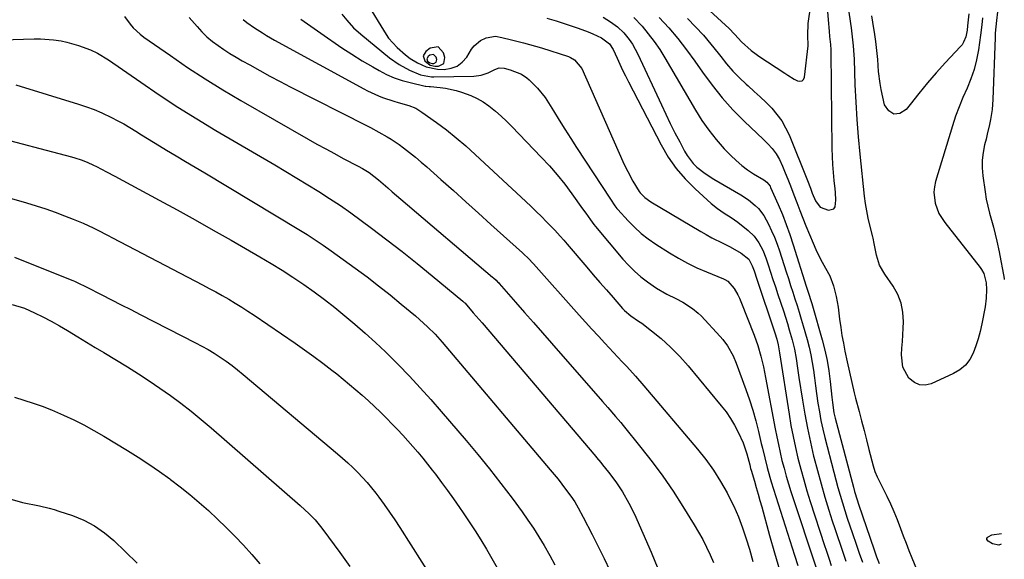
# Model space of a CAD drawing. Units: inches. Extents: x 1921077 to 1926449, y 405963 to 411338.
# Drawn here: x 1926021 to 1926399, y 406803 to 407011 of the extents above; entities that cross this region are included whole.
import ezdxf

# ---------------------------------------------------------------- set-up
doc = ezdxf.new("R2010")
doc.units = ezdxf.units.IN
doc.header["$MEASUREMENT"] = 0
for name, color, linetype in [('1', 7, 'Continuous'), ('7', 7, 'Continuous'), ('8', 7, 'Continuous')]:
    doc.layers.add(name, color=color, linetype=linetype)

msp = doc.modelspace()

# ---------------------------------------------------------------- linework, layer by layer
at = {"layer": '1', "color": 18}
for points in [[(1926273.75, 407025.2, 1682), (1926291.94, 407008.41, 1682), (1926293.15, 407007.25, 1682), (1926295.48, 407004.84, 1682), (1926297.98, 407002, 1682), (1926301.69, 406998.73, 1682), (1926303.7, 406997.27, 1682), (1926304.73, 406996.57, 1682), (1926314.71, 406989.97, 1682), (1926315.9, 406989.21, 1682), (1926318.31, 406987.74, 1682), (1926319.53, 406987.04, 1682), (1926320.5, 406986.88, 1682), (1926321.3, 406987.02, 1682), (1926321.88, 406987.6, 1682), (1926322.3, 406988.48, 1682), (1926323.61, 407000.49, 1682), (1926323.48, 407004.65, 1682), (1926323.7, 407009.02, 1682), (1926326.7, 407030.34, 1682)], [(1926277.27, 407011.03, 1684), (1926280.38, 407007.84, 1684), (1926283.4, 407004.56, 1684), (1926286.27, 407001.16, 1684), (1926289.04, 406997.67, 1684), (1926290.05, 406996.34, 1684), (1926292.32, 406993.52, 1684), (1926294.7, 406990.81, 1684), (1926297.24, 406988.24, 1684), (1926299.88, 406985.78, 1684), (1926300.65, 406985.1, 1684), (1926302.96, 406983.02, 1684), (1926305.24, 406980.9, 1684), (1926307.47, 406978.73, 1684), (1926309.66, 406976.52, 1684), (1926311.67, 406974.18, 1684), (1926313.48, 406971.71, 1684), (1926315, 406969.05, 1684), (1926316.32, 406966.27, 1684), (1926323.41, 406948.78, 1684), (1926324.51, 406945.85, 1684), (1926325.19, 406943.88, 1684), (1926326.43, 406941.03, 1684), (1926328.31, 406938.58, 1684), (1926331.49, 406937.43, 1684), (1926333.46, 406937.95, 1684), (1926334.01, 406938.74, 1684), (1926334.3, 406941.24, 1684), (1926334.14, 406944.12, 1684), (1926334.01, 406945.56, 1684), (1926333.66, 406948.8, 1684), (1926333.37, 406951.85, 1684), (1926333.14, 406954.91, 1684), (1926333, 406957.98, 1684), (1926332.92, 406961.05, 1684), (1926332.48, 406997.91, 1684), (1926332.45, 406998.94, 1684), (1926332.33, 407000.98, 1684), (1926332.03, 407004.05, 1684), (1926331.84, 407006.09, 1684), (1926331.44, 407010.46, 1684), (1926331.24, 407013.66, 1684)], [(1926183.71, 406993.7, 1692), (1926184.14, 406995.97, 1692), (1926183.62, 406997.86, 1692), (1926181.52, 407000.1, 1692), (1926178.49, 406999.62, 1692), (1926176.81, 406998.36, 1692), (1926175.82, 406996.6, 1692), (1926176.44, 406994.68, 1692), (1926178.42, 406993.04, 1692), (1926180.24, 406992.65, 1692), (1926181.64, 406992.66, 1692), (1926183.71, 406993.7, 1692)], [(1926180.76, 406994.21, 1690), (1926180.96, 406995.24, 1690), (1926180.72, 406996.11, 1690), (1926179.77, 406997.13, 1690), (1926178.38, 406996.91, 1690), (1926177.62, 406996.34, 1690), (1926177.16, 406995.54, 1690), (1926177.44, 406994.66, 1690), (1926178.35, 406993.91, 1690), (1926179.18, 406993.73, 1690), (1926179.82, 406993.74, 1690), (1926180.76, 406994.21, 1690)]]:
    msp.add_polyline3d(points, dxfattribs=at)
at = {"layer": '7', "color": 18}
for points in [[(1926390.59, 407011.26, 1686), (1926390.31, 407008.53, 1686), (1926389.86, 407004.64, 1686), (1926389.07, 406998.93, 1686), (1926388.37, 406995.16, 1686), (1926387.44, 406991.45, 1686), (1926386.18, 406987.84, 1686), (1926384.68, 406984.25, 1686), (1926383.09, 406980.71, 1686), (1926381.61, 406977.12, 1686), (1926380.29, 406973.48, 1686), (1926379.08, 406969.79, 1686), (1926372.57, 406948.36, 1686), (1926372.12, 406946.3, 1686), (1926371.91, 406944.25, 1686), (1926372.38, 406940.11, 1686), (1926373.84, 406936.17, 1686), (1926376.09, 406932.61, 1686), (1926389.71, 406915.42, 1686), (1926390.25, 406914.66, 1686), (1926391.12, 406913.04, 1686), (1926392.02, 406909.45, 1686), (1926392.14, 406906.99, 1686), (1926392.07, 406903.61, 1686), (1926391.62, 406900.25, 1686), (1926390.38, 406893.73, 1686), (1926389.74, 406890.87, 1686), (1926389, 406888.04, 1686), (1926388.08, 406885.26, 1686), (1926387.06, 406882.52, 1686), (1926385.69, 406880.04, 1686), (1926384.02, 406877.86, 1686), (1926381.9, 406876.11, 1686), (1926379.48, 406874.65, 1686), (1926370.94, 406870.78, 1686), (1926368.62, 406870.26, 1686), (1926366.43, 406870.32, 1686), (1926364.44, 406871.21, 1686), (1926362.38, 406872.9, 1686), (1926360.05, 406877.11, 1686), (1926359.49, 406881.88, 1686), (1926359.68, 406884.43, 1686), (1926359.85, 406886.97, 1686), (1926360, 406889.52, 1686), (1926360.14, 406892.06, 1686), (1926360.26, 406894.52, 1686), (1926360.06, 406898.18, 1686), (1926359.41, 406901.71, 1686), (1926358.07, 406905.04, 1686), (1926356.27, 406908.24, 1686), (1926353.04, 406912.81, 1686), (1926351.08, 406916.31, 1686), (1926349.86, 406920.13, 1686), (1926348.96, 406924.62, 1686), (1926348.58, 406926.6, 1686), (1926348.46, 406927.1, 1686), (1926347.33, 406931.62, 1686), (1926346.7, 406934.39, 1686), (1926346.15, 406937.16, 1686), (1926345.71, 406939.96, 1686), (1926345.35, 406942.77, 1686), (1926343.63, 406958.92, 1686), (1926343, 406965.55, 1686), (1926342.46, 406972.18, 1686), (1926342.05, 406978.82, 1686), (1926341.74, 406985.47, 1686), (1926341.39, 406995.33, 1686), (1926341.31, 406997.05, 1686), (1926341.05, 407000.49, 1686), (1926340.69, 407003.92, 1686), (1926340.25, 407007.35, 1686), (1926340.01, 407009.06, 1686), (1926338.35, 407020.54, 1686)], [(1926153.94, 407017.07, 1694), (1926161.59, 407004.78, 1694), (1926162.5, 407003.45, 1694), (1926165.72, 406999.83, 1694), (1926169.03, 406996.98, 1694), (1926170.79, 406995.66, 1694), (1926173.62, 406993.94, 1694), (1926176.87, 406992.37, 1694), (1926181.29, 406991.51, 1694), (1926183.86, 406991.47, 1694), (1926186.46, 406991.86, 1694), (1926188.8, 406992.7, 1694), (1926190.77, 406994.22, 1694), (1926192.49, 406996.2, 1694), (1926194.32, 406999.17, 1694), (1926195.3, 407000.47, 1694), (1926197.73, 407002.52, 1694), (1926199.92, 407003.59, 1694), (1926203.51, 407004.15, 1694), (1926205.97, 407003.7, 1694), (1926209.66, 407002.82, 1694), (1926214.24, 407001.69, 1694), (1926216.58, 407001.06, 1694), (1926221.21, 406999.67, 1694), (1926231.53, 406996.36, 1694), (1926232.36, 406996.04, 1694), (1926233.92, 406995.18, 1694), (1926236.75, 406991.83, 1694), (1926252.52, 406956.06, 1694), (1926253.4, 406954.14, 1694), (1926254.33, 406952.24, 1694), (1926256.36, 406948.53, 1694), (1926258.69, 406944.59, 1694), (1926259.13, 406944.06, 1694), (1926260.95, 406942.29, 1694), (1926263.26, 406940.59, 1694), (1926282.45, 406929.19, 1694), (1926284.52, 406928, 1694), (1926286.62, 406926.84, 1694), (1926290.89, 406924.69, 1694), (1926293.75, 406923.31, 1694), (1926297.93, 406920.89, 1694), (1926300.9, 406918.62, 1694), (1926302.2, 406916.09, 1694), (1926302.89, 406914.06, 1694), (1926303.94, 406910.93, 1694), (1926310.61, 406891.07, 1694), (1926310.87, 406890.27, 1694), (1926311.59, 406887.87, 1694), (1926312.13, 406885.65, 1694), (1926312.64, 406882.59, 1694), (1926316.32, 406859.04, 1694), (1926317.05, 406854.79, 1694), (1926317.84, 406850.56, 1694), (1926318.75, 406846.34, 1694), (1926319.72, 406842.15, 1694), (1926320.8, 406837.97, 1694), (1926321.94, 406833.82, 1694), (1926323.16, 406829.69, 1694), (1926324.45, 406825.57, 1694), (1926329.92, 406808.7, 1694), (1926330.5, 406806.92, 1694), (1926331.69, 406803.36, 1694), (1926332.49, 406801.03, 1694)], [(1926396.34, 407013.53, 1684), (1926395.95, 407010.27, 1684), (1926395.53, 407005.35, 1684), (1926395.45, 407003.71, 1684), (1926394.56, 406979.9, 1684), (1926394.45, 406977.97, 1684), (1926394.27, 406976.04, 1684), (1926393.69, 406972.23, 1684), (1926393.3, 406970.33, 1684), (1926392.45, 406966.55, 1684), (1926391.99, 406964.67, 1684), (1926391.44, 406962.54, 1684), (1926390.86, 406959.59, 1684), (1926390.52, 406956.62, 1684), (1926390.53, 406953.63, 1684), (1926390.76, 406950.64, 1684), (1926391.63, 406944.39, 1684), (1926392.08, 406941.65, 1684), (1926392.61, 406938.93, 1684), (1926393.28, 406936.24, 1684), (1926394.03, 406933.57, 1684), (1926394.8, 406930.9, 1684), (1926395.51, 406928.21, 1684), (1926396.13, 406925.51, 1684), (1926396.96, 406921.42, 1684), (1926397.6, 406918.01, 1684), (1926398.25, 406914.6, 1684), (1926398.9, 406911.19, 1684), (1926398.99, 406910.72, 1684)], [(1926061.04, 407011.76, 1704), (1926063.16, 407008.8, 1704), (1926064.38, 407007.44, 1704), (1926067.05, 407004.98, 1704), (1926068.5, 407003.87, 1704), (1926078.66, 406996.73, 1704), (1926085.29, 406992.21, 1704), (1926092.01, 406987.8, 1704), (1926098.85, 406983.59, 1704), (1926105.76, 406979.49, 1704), (1926131.61, 406964.67, 1704), (1926134.95, 406962.78, 1704), (1926138.31, 406960.92, 1704), (1926141.69, 406959.1, 1704), (1926145.08, 406957.3, 1704), (1926150.82, 406954.32, 1704), (1926152.42, 406953.46, 1704), (1926154.99, 406951.85, 1704), (1926158.6, 406949.02, 1704), (1926162.18, 406945.95, 1704), (1926163.86, 406944.5, 1704), (1926167.24, 406941.63, 1704), (1926202.42, 406911.74, 1704), (1926202.76, 406911.44, 1704), (1926203.74, 406910.53, 1704), (1926204.37, 406909.9, 1704), (1926204.67, 406909.57, 1704), (1926204.97, 406909.24, 1704), (1926211.26, 406902.07, 1704), (1926214.71, 406898.14, 1704), (1926218.15, 406894.22, 1704), (1926221.58, 406890.29, 1704), (1926225.02, 406886.36, 1704), (1926244.64, 406863.89, 1704), (1926246.65, 406861.61, 1704), (1926249.67, 406858.21, 1704), (1926251.64, 406855.9, 1704), (1926252.6, 406854.72, 1704), (1926259.43, 406846.28, 1704), (1926263.7, 406840.8, 1704), (1926267.82, 406835.22, 1704), (1926271.74, 406829.49, 1704), (1926275.51, 406823.67, 1704), (1926279.91, 406816.59, 1704), (1926281.57, 406813.79, 1704), (1926283.16, 406810.94, 1704), (1926284.62, 406808.04, 1704), (1926286.01, 406805.09, 1704), (1926287.25, 406802.08, 1704)], [(1926085.93, 407011.36, 1702), (1926088.9, 407007.87, 1702), (1926090.75, 407005.86, 1702), (1926092.7, 407003.96, 1702), (1926094.79, 407002.22, 1702), (1926096.97, 407000.59, 1702), (1926099.25, 406999.06, 1702), (1926101.55, 406997.58, 1702), (1926103.89, 406996.16, 1702), (1926106.26, 406994.79, 1702), (1926109.17, 406993.14, 1702), (1926113.03, 406991, 1702), (1926116.91, 406988.89, 1702), (1926120.81, 406986.84, 1702), (1926124.73, 406984.81, 1702), (1926153.95, 406969.94, 1702), (1926155.56, 406969.1, 1702), (1926158.77, 406967.38, 1702), (1926161.93, 406965.57, 1702), (1926163.48, 406964.61, 1702), (1926166.48, 406962.55, 1702), (1926168.22, 406961.28, 1702), (1926170.54, 406959.53, 1702), (1926172.82, 406957.74, 1702), (1926175.04, 406955.88, 1702), (1926177.23, 406953.98, 1702), (1926182.54, 406949.23, 1702), (1926187.36, 406944.92, 1702), (1926192.17, 406940.6, 1702), (1926196.97, 406936.28, 1702), (1926201.77, 406931.95, 1702), (1926213.89, 406921.02, 1702), (1926216.57, 406918.44, 1702), (1926217.59, 406917.36, 1702), (1926218.09, 406916.81, 1702), (1926235.68, 406897.15, 1702), (1926238.13, 406894.43, 1702), (1926240.59, 406891.71, 1702), (1926243.06, 406889.01, 1702), (1926245.55, 406886.33, 1702), (1926248.84, 406882.78, 1702), (1926252.23, 406879.15, 1702), (1926253.93, 406877.33, 1702), (1926257.29, 406873.67, 1702), (1926260.56, 406869.92, 1702), (1926281.19, 406845.68, 1702), (1926284.35, 406841.69, 1702), (1926287.33, 406837.58, 1702), (1926290.02, 406833.28, 1702), (1926292.52, 406828.84, 1702), (1926293.08, 406827.78, 1702), (1926295.04, 406823.73, 1702), (1926296.86, 406819.63, 1702), (1926298.44, 406815.42, 1702), (1926299.87, 406811.16, 1702), (1926301.06, 406807.25, 1702), (1926302.42, 406802.52, 1702)], [(1926128.74, 407010.75, 1698), (1926132.58, 407008.01, 1698), (1926136.43, 407005.3, 1698), (1926140.29, 407002.61, 1698), (1926140.64, 407002.37, 1698), (1926144.5, 406999.77, 1698), (1926148.4, 406997.23, 1698), (1926152.36, 406994.79, 1698), (1926156.37, 406992.42, 1698), (1926158.85, 406990.99, 1698), (1926161.69, 406989.52, 1698), (1926164.61, 406988.22, 1698), (1926167.63, 406987.2, 1698), (1926170.72, 406986.36, 1698), (1926176.51, 406985.07, 1698), (1926176.76, 406985.02, 1698), (1926178.04, 406984.89, 1698), (1926178.55, 406984.84, 1698), (1926182.26, 406984.49, 1698), (1926184.36, 406984.22, 1698), (1926188.49, 406983.35, 1698), (1926190.52, 406982.76, 1698), (1926194.08, 406981.45, 1698), (1926196.48, 406980.32, 1698), (1926198.76, 406978.96, 1698), (1926200.95, 406977.44, 1698), (1926203.51, 406975.38, 1698), (1926205.7, 406973.5, 1698), (1926207.8, 406971.53, 1698), (1926209.85, 406969.5, 1698), (1926221.15, 406957.79, 1698), (1926224.27, 406954.42, 1698), (1926227.28, 406950.96, 1698), (1926230.13, 406947.38, 1698), (1926232.89, 406943.71, 1698), (1926237.01, 406937.97, 1698), (1926238.23, 406936.24, 1698), (1926240.03, 406933.63, 1698), (1926241.29, 406931.95, 1698), (1926241.96, 406931.13, 1698), (1926252.42, 406918.64, 1698), (1926254.59, 406916.24, 1698), (1926256.88, 406913.96, 1698), (1926259.33, 406911.85, 1698), (1926261.89, 406909.87, 1698), (1926265.35, 406907.48, 1698), (1926269.3, 406905.17, 1698), (1926272.82, 406903.44, 1698), (1926275.45, 406902.09, 1698), (1926279.18, 406899.71, 1698), (1926281.44, 406897.83, 1698), (1926282.49, 406896.79, 1698), (1926289.87, 406888.91, 1698), (1926290.86, 406887.78, 1698), (1926292.65, 406885.36, 1698), (1926294.85, 406881.41, 1698), (1926296.02, 406878.63, 1698), (1926299.73, 406868.61, 1698), (1926301.12, 406864.61, 1698), (1926302.41, 406860.59, 1698), (1926303.54, 406856.51, 1698), (1926304.58, 406852.41, 1698), (1926305.62, 406847.87, 1698), (1926306.06, 406846.01, 1698), (1926306.95, 406842.31, 1698), (1926307.88, 406838.61, 1698), (1926308.92, 406834.94, 1698), (1926309.48, 406833.12, 1698), (1926315.75, 406813.34, 1698), (1926316.64, 406810.53, 1698), (1926317.54, 406807.71, 1698), (1926318.43, 406804.9, 1698), (1926319.69, 406800.93, 1698)], [(1926144.58, 407012.63, 1696), (1926146.43, 407010.31, 1696), (1926148.96, 407007.46, 1696), (1926151.78, 407004.91, 1696), (1926162.87, 406995.91, 1696), (1926166.56, 406993.28, 1696), (1926170.56, 406991.15, 1696), (1926174.74, 406989.35, 1696), (1926179.01, 406988.59, 1696), (1926179.88, 406988.58, 1696), (1926195.27, 406988.84, 1696), (1926198.07, 406989.2, 1696), (1926200.73, 406990.17, 1696), (1926203.31, 406991.44, 1696), (1926204.93, 406992.09, 1696), (1926206.91, 406991.91, 1696), (1926209.19, 406991.34, 1696), (1926213.47, 406989.64, 1696), (1926215.57, 406988.25, 1696), (1926216.53, 406987.42, 1696), (1926219.66, 406984.24, 1696), (1926222.57, 406980.6, 1696), (1926223.87, 406978.66, 1696), (1926225.79, 406975.55, 1696), (1926227.99, 406972.01, 1696), (1926230.21, 406968.47, 1696), (1926232.46, 406964.96, 1696), (1926234.72, 406961.45, 1696), (1926247.66, 406941.59, 1696), (1926249.4, 406939.04, 1696), (1926250.17, 406938.08, 1696), (1926250.58, 406937.61, 1696), (1926254.47, 406933.33, 1696), (1926256.92, 406930.84, 1696), (1926259.49, 406928.49, 1696), (1926262.24, 406926.35, 1696), (1926265.11, 406924.36, 1696), (1926270.36, 406921.01, 1696), (1926273.8, 406918.95, 1696), (1926277.3, 406917.02, 1696), (1926280.91, 406915.28, 1696), (1926284.58, 406913.67, 1696), (1926291.17, 406910.99, 1696), (1926291.59, 406910.81, 1696), (1926292.82, 406910.2, 1696), (1926295.19, 406907.37, 1696), (1926296.62, 406904.92, 1696), (1926297.24, 406903.64, 1696), (1926297.8, 406902.33, 1696), (1926302.88, 406889.37, 1696), (1926304.3, 406885.4, 1696), (1926305.48, 406881.35, 1696), (1926306.47, 406877.25, 1696), (1926306.91, 406875.18, 1696), (1926307.31, 406873.11, 1696), (1926310.96, 406853.48, 1696), (1926311.56, 406850.42, 1696), (1926312.19, 406847.37, 1696), (1926312.87, 406844.34, 1696), (1926313.59, 406841.31, 1696), (1926314.38, 406838.29, 1696), (1926315.2, 406835.29, 1696), (1926316.1, 406832.31, 1696), (1926317.04, 406829.34, 1696), (1926326.94, 406799.27, 1696)], [(1926223.27, 407011.06, 1692), (1926226.79, 407010.04, 1692), (1926230.29, 407008.96, 1692), (1926233.42, 407007.95, 1692), (1926235.34, 407007.3, 1692), (1926239.12, 407005.84, 1692), (1926240.98, 407005.04, 1692), (1926244.21, 407003.58, 1692), (1926247.29, 407001.3, 1692), (1926248.73, 406999.08, 1692), (1926250.25, 406995.73, 1692), (1926251.3, 406993.45, 1692), (1926252.38, 406991.19, 1692), (1926253.49, 406988.94, 1692), (1926254.62, 406986.7, 1692), (1926267.18, 406962.42, 1692), (1926269.9, 406957.79, 1692), (1926272.92, 406953.4, 1692), (1926276.4, 406949.37, 1692), (1926280.18, 406945.56, 1692), (1926286.33, 406940.01, 1692), (1926288.77, 406938.03, 1692), (1926291.4, 406936.3, 1692), (1926294.07, 406934.61, 1692), (1926296.62, 406932.75, 1692), (1926300.61, 406929.65, 1692), (1926302.91, 406927.47, 1692), (1926304.76, 406924.89, 1692), (1926306.22, 406922.05, 1692), (1926307.38, 406919.06, 1692), (1926308.25, 406916.43, 1692), (1926309.19, 406913.59, 1692), (1926310.13, 406910.75, 1692), (1926311.07, 406907.91, 1692), (1926312.01, 406905.07, 1692), (1926314.12, 406898.69, 1692), (1926314.9, 406896.27, 1692), (1926315.66, 406893.85, 1692), (1926316.39, 406891.42, 1692), (1926317.46, 406887.66, 1692), (1926318.35, 406884.08, 1692), (1926319.02, 406880.44, 1692), (1926319.57, 406876.78, 1692), (1926320.12, 406873.12, 1692), (1926321.44, 406864.46, 1692), (1926322.33, 406859.05, 1692), (1926323.34, 406853.66, 1692), (1926324.49, 406848.3, 1692), (1926325.76, 406842.96, 1692), (1926325.85, 406842.58, 1692), (1926327.19, 406837.46, 1692), (1926328.59, 406832.35, 1692), (1926330.08, 406827.27, 1692), (1926331.64, 406822.21, 1692), (1926332.93, 406818.16, 1692), (1926333.9, 406815.14, 1692), (1926334.88, 406812.13, 1692), (1926335.89, 406809.12, 1692), (1926336.91, 406806.12, 1692), (1926338.14, 406802.64, 1692)], [(1926256.62, 407011.38, 1688), (1926259.82, 407008, 1688), (1926262.25, 407005.13, 1688), (1926264.55, 407002.17, 1688), (1926266.66, 406999.08, 1688), (1926268.64, 406995.89, 1688), (1926280.31, 406975.78, 1688), (1926282.78, 406971.85, 1688), (1926285.43, 406968.06, 1688), (1926288.34, 406964.47, 1688), (1926291.43, 406961.01, 1688), (1926293.99, 406958.35, 1688), (1926296.01, 406956.42, 1688), (1926298.11, 406954.59, 1688), (1926300.36, 406952.94, 1688), (1926302.7, 406951.4, 1688), (1926306.67, 406949.02, 1688), (1926307.83, 406948.12, 1688), (1926309.02, 406946.58, 1688), (1926309.24, 406946.14, 1688), (1926312.15, 406939.52, 1688), (1926313.75, 406935.73, 1688), (1926315.25, 406931.91, 1688), (1926316.63, 406928.05, 1688), (1926317.93, 406924.15, 1688), (1926322.92, 406908.25, 1688), (1926323.52, 406906.35, 1688), (1926325.02, 406901.58, 1688), (1926325.31, 406900.62, 1688), (1926329.05, 406887.61, 1688), (1926330.07, 406883.68, 1688), (1926330.95, 406879.71, 1688), (1926331.62, 406875.7, 1688), (1926332.14, 406871.67, 1688), (1926332.77, 406865.57, 1688), (1926332.99, 406863.56, 1688), (1926333.56, 406859.55, 1688), (1926334.02, 406857.58, 1688), (1926341.02, 406831.07, 1688), (1926341.47, 406829.43, 1688), (1926342.45, 406826.17, 1688), (1926342.99, 406824.55, 1688), (1926348.98, 406806.97, 1688), (1926349.92, 406804.33, 1688), (1926350.92, 406801.72, 1688)], [(1926266.44, 407011.4, 1686), (1926270.07, 407007.39, 1686), (1926273.58, 407003.28, 1686), (1926276.89, 406999.01, 1686), (1926280.07, 406994.63, 1686), (1926283.02, 406990.35, 1686), (1926286.71, 406985.35, 1686), (1926290.59, 406980.51, 1686), (1926294.77, 406975.92, 1686), (1926299.14, 406971.5, 1686), (1926306.35, 406964.65, 1686), (1926308.14, 406962.87, 1686), (1926309.87, 406961.03, 1686), (1926311.39, 406959.05, 1686), (1926312.59, 406956.86, 1686), (1926313.78, 406954.24, 1686), (1926314.86, 406951.76, 1686), (1926315.9, 406949.28, 1686), (1926316.88, 406946.77, 1686), (1926318.17, 406943.3, 1686), (1926319.27, 406940.3, 1686), (1926320.41, 406937.31, 1686), (1926321.59, 406934.34, 1686), (1926322.79, 406931.38, 1686), (1926325.56, 406924.72, 1686), (1926326.65, 406922.26, 1686), (1926327.79, 406919.82, 1686), (1926329.04, 406917.44, 1686), (1926330.35, 406915.09, 1686), (1926331.92, 406912.21, 1686), (1926333.44, 406908.35, 1686), (1926334.44, 406904.29, 1686), (1926335.15, 406900.17, 1686), (1926335.74, 406895.49, 1686), (1926336.15, 406892.41, 1686), (1926336.61, 406889.34, 1686), (1926337.17, 406886.28, 1686), (1926337.78, 406883.24, 1686), (1926338.67, 406879.15, 1686), (1926339.53, 406875.17, 1686), (1926340.4, 406871.19, 1686), (1926341.35, 406867.23, 1686), (1926341.85, 406865.26, 1686), (1926343.18, 406860.15, 1686), (1926344.14, 406856.49, 1686), (1926345.1, 406852.83, 1686), (1926346.06, 406849.17, 1686), (1926347.01, 406845.51, 1686), (1926348.64, 406839.3, 1686), (1926349.31, 406837.1, 1686), (1926350.21, 406834.98, 1686), (1926353.88, 406827.58, 1686), (1926355.27, 406824.66, 1686), (1926356.6, 406821.7, 1686), (1926357.83, 406818.7, 1686), (1926359.15, 406815.22, 1686), (1926360.19, 406812.4, 1686), (1926361.25, 406809.58, 1686), (1926362.33, 406806.77, 1686), (1926363.43, 406803.97, 1686), (1926365.21, 406799.59, 1686)], [(1926385.36, 407012.75, 1688), (1926384.85, 407008.13, 1688), (1926384.7, 407006.49, 1688), (1926384.15, 407003.94, 1688), (1926383.36, 407001.86, 1688), (1926382.76, 407000.93, 1688), (1926382.06, 407000.06, 1688), (1926376.42, 406994.07, 1688), (1926372.88, 406990.19, 1688), (1926369.43, 406986.24, 1688), (1926366.12, 406982.17, 1688), (1926362.89, 406978.03, 1688), (1926361.35, 406975.99, 1688), (1926358.81, 406974.56, 1688), (1926356.52, 406974.22, 1688), (1926354.59, 406975.51, 1688), (1926352.92, 406977.9, 1688), (1926351.75, 406983.67, 1688), (1926351.34, 406985.97, 1688), (1926350.72, 406990.59, 1688), (1926350.35, 406995.24, 1688), (1926350.14, 406997.57, 1688), (1926349.62, 407002.21, 1688), (1926349.26, 407004.82, 1688), (1926348.49, 407009.62, 1688), (1926348.05, 407012.02, 1688)], [(1926005.95, 407002.59, 1706), (1926026.32, 407003.17, 1706), (1926028.82, 407003.16, 1706), (1926033.79, 407002.79, 1706), (1926036.65, 407002.35, 1706), (1926038.9, 407001.88, 1706), (1926043.33, 407000.63, 1706), (1926047.99, 406998.9, 1706), (1926050.66, 406997.69, 1706), (1926054.84, 406995.16, 1706), (1926067.29, 406986.48, 1706), (1926074.37, 406981.66, 1706), (1926081.52, 406976.96, 1706), (1926088.78, 406972.43, 1706), (1926096.12, 406968.01, 1706), (1926118.76, 406954.75, 1706), (1926123, 406952.24, 1706), (1926127.24, 406949.71, 1706), (1926131.46, 406947.16, 1706), (1926135.67, 406944.58, 1706), (1926139.84, 406941.94, 1706), (1926143.95, 406939.22, 1706), (1926147.98, 406936.39, 1706), (1926151.96, 406933.48, 1706), (1926155.91, 406930.51, 1706), (1926161.8, 406926.02, 1706), (1926167.65, 406921.49, 1706), (1926173.44, 406916.87, 1706), (1926179.19, 406912.21, 1706), (1926191, 406902.5, 1706), (1926191.55, 406902, 1706), (1926191.75, 406901.78, 1706), (1926191.85, 406901.67, 1706), (1926195.03, 406898, 1706), (1926197.27, 406895.4, 1706), (1926198.39, 406894.09, 1706), (1926242.03, 406842.78, 1706), (1926242.37, 406842.39, 1706), (1926244.05, 406840.46, 1706), (1926244.7, 406839.67, 1706), (1926246.99, 406836.84, 1706), (1926249.8, 406833.13, 1706), (1926252.37, 406829.24, 1706), (1926254.82, 406824.96, 1706), (1926256.91, 406820.65, 1706), (1926263.35, 406806.06, 1706), (1926267.1, 406797.01, 1706)], [(1926019.25, 406985.46, 1708), (1926043.39, 406978.11, 1708), (1926046.4, 406977.11, 1708), (1926049.37, 406976.02, 1708), (1926052.29, 406974.77, 1708), (1926056.08, 406972.99, 1708), (1926058.45, 406971.76, 1708), (1926060.8, 406970.49, 1708), (1926063.1, 406969.13, 1708), (1926065.37, 406967.72, 1708), (1926067.62, 406966.29, 1708), (1926069.89, 406964.87, 1708), (1926072.17, 406963.48, 1708), (1926074.45, 406962.1, 1708), (1926077.19, 406960.46, 1708), (1926080.85, 406958.28, 1708), (1926084.52, 406956.09, 1708), (1926088.17, 406953.89, 1708), (1926091.83, 406951.7, 1708), (1926128, 406929.96, 1708), (1926131.16, 406928, 1708), (1926134.29, 406926, 1708), (1926137.38, 406923.91, 1708), (1926140.42, 406921.78, 1708), (1926149.68, 406915.12, 1708), (1926154.19, 406911.8, 1708), (1926158.65, 406908.41, 1708), (1926163.04, 406904.92, 1708), (1926167.37, 406901.37, 1708), (1926172.78, 406896.83, 1708), (1926174.35, 406895.47, 1708), (1926177.39, 406892.67, 1708), (1926180.31, 406889.73, 1708), (1926183.1, 406886.68, 1708), (1926184.46, 406885.11, 1708), (1926224.6, 406837.72, 1708), (1926227.59, 406834.06, 1708), (1926230.48, 406830.32, 1708), (1926232.48, 406827.6, 1708), (1926233.96, 406825.37, 1708), (1926235.32, 406823.07, 1708), (1926237.24, 406819.53, 1708), (1926240.71, 406812.82, 1708), (1926243.02, 406808.25, 1708), (1926245.27, 406803.65, 1708), (1926247.43, 406799.02, 1708)], [(1926017.69, 406941.85, 1712), (1926023.42, 406940.18, 1712), (1926027.11, 406939.06, 1712), (1926030.78, 406937.87, 1712), (1926034.41, 406936.59, 1712), (1926038.03, 406935.25, 1712), (1926041.33, 406933.97, 1712), (1926045.18, 406932.38, 1712), (1926048.96, 406930.61, 1712), (1926050.83, 406929.68, 1712), (1926054.55, 406927.78, 1712), (1926056.4, 406926.82, 1712), (1926091, 406908.71, 1712), (1926093.55, 406907.36, 1712), (1926096.08, 406905.99, 1712), (1926098.6, 406904.59, 1712), (1926101.11, 406903.17, 1712), (1926103.59, 406901.71, 1712), (1926106.05, 406900.21, 1712), (1926108.47, 406898.65, 1712), (1926110.87, 406897.05, 1712), (1926126.61, 406886.29, 1712), (1926130.19, 406883.79, 1712), (1926133.73, 406881.25, 1712), (1926137.23, 406878.63, 1712), (1926140.69, 406875.96, 1712), (1926142.54, 406874.51, 1712), (1926145.03, 406872.52, 1712), (1926147.5, 406870.5, 1712), (1926149.94, 406868.43, 1712), (1926152.35, 406866.34, 1712), (1926154.73, 406864.21, 1712), (1926157.07, 406862.04, 1712), (1926159.37, 406859.82, 1712), (1926161.63, 406857.58, 1712), (1926163.88, 406855.3, 1712), (1926165.93, 406853.19, 1712), (1926167.94, 406851.05, 1712), (1926169.91, 406848.88, 1712), (1926171.85, 406846.68, 1712), (1926173.75, 406844.44, 1712), (1926175.63, 406842.18, 1712), (1926177.46, 406839.88, 1712), (1926179.27, 406837.57, 1712), (1926180.48, 406836, 1712), (1926182.84, 406832.87, 1712), (1926185.17, 406829.71, 1712), (1926187.45, 406826.51, 1712), (1926189.69, 406823.28, 1712), (1926191.11, 406821.19, 1712), (1926193.42, 406817.75, 1712), (1926195.68, 406814.28, 1712), (1926197.88, 406810.78, 1712), (1926200.03, 406807.25, 1712), (1926202.18, 406803.6, 1712), (1926204.19, 406800.09, 1712)], [(1926018.79, 406919.32, 1714), (1926022.29, 406917.98, 1714), (1926041.23, 406910.36, 1714), (1926041.87, 406910.09, 1714), (1926043.14, 406909.54, 1714), (1926046.25, 406908.01, 1714), (1926052.37, 406904.88, 1714), (1926056.06, 406902.99, 1714), (1926059.74, 406901.11, 1714), (1926063.42, 406899.23, 1714), (1926067.1, 406897.34, 1714), (1926088.29, 406886.52, 1714), (1926090.72, 406885.22, 1714), (1926093.13, 406883.87, 1714), (1926095.49, 406882.44, 1714), (1926097.81, 406880.96, 1714), (1926100.09, 406879.4, 1714), (1926102.33, 406877.79, 1714), (1926104.5, 406876.1, 1714), (1926106.65, 406874.36, 1714), (1926142.83, 406843.89, 1714), (1926144.83, 406842.15, 1714), (1926146.81, 406840.39, 1714), (1926148.74, 406838.57, 1714), (1926150.65, 406836.73, 1714), (1926152.49, 406834.82, 1714), (1926154.27, 406832.86, 1714), (1926155.96, 406830.83, 1714), (1926157.59, 406828.74, 1714), (1926158.69, 406827.27, 1714), (1926160.79, 406824.39, 1714), (1926162.85, 406821.47, 1714), (1926164.84, 406818.52, 1714), (1926166.79, 406815.53, 1714), (1926187.97, 406782.28, 1714)], [(1926017.9, 406901.18, 1716), (1926022.6, 406899.83, 1716), (1926026.42, 406898.03, 1716), (1926029.67, 406896.43, 1716), (1926032.89, 406894.76, 1716), (1926036.05, 406893, 1716), (1926039.18, 406891.17, 1716), (1926043.06, 406888.81, 1716), (1926046.42, 406886.77, 1716), (1926049.78, 406884.73, 1716), (1926053.14, 406882.69, 1716), (1926062.13, 406877.24, 1716), (1926066.35, 406874.6, 1716), (1926070.53, 406871.9, 1716), (1926074.65, 406869.1, 1716), (1926078.72, 406866.23, 1716), (1926082.72, 406863.27, 1716), (1926086.66, 406860.23, 1716), (1926090.52, 406857.08, 1716), (1926094.32, 406853.86, 1716), (1926128.53, 406824.06, 1716), (1926132.03, 406820.78, 1716), (1926134.23, 406818.46, 1716), (1926136.29, 406816.01, 1716), (1926137.26, 406814.75, 1716), (1926143.74, 406806, 1716), (1926147.64, 406800.55, 1716)], [(1926018.79, 406865.59, 1718), (1926022.37, 406864.47, 1718), (1926025.93, 406863.32, 1718), (1926029.46, 406862.09, 1718), (1926032.94, 406860.72, 1718), (1926036.39, 406859.26, 1718), (1926037.56, 406858.74, 1718), (1926041.53, 406856.88, 1718), (1926045.44, 406854.93, 1718), (1926049.29, 406852.83, 1718), (1926053.08, 406850.64, 1718), (1926062.17, 406845.16, 1718), (1926066.33, 406842.57, 1718), (1926070.44, 406839.9, 1718), (1926074.47, 406837.11, 1718), (1926078.44, 406834.24, 1718), (1926078.73, 406834.03, 1718), (1926082.47, 406831.15, 1718), (1926086.16, 406828.21, 1718), (1926089.76, 406825.16, 1718), (1926093.3, 406822.04, 1718), (1926096.75, 406818.82, 1718), (1926100.15, 406815.54, 1718), (1926103.46, 406812.18, 1718), (1926106.72, 406808.75, 1718), (1926109.9, 406805.21, 1718), (1926112.97, 406801.62, 1718)], [(1926397.82, 406809.15, 1686), (1926396.86, 406808.81, 1686), (1926394.48, 406809.28, 1686), (1926392.76, 406810.27, 1686), (1926392.3, 406810.91, 1686), (1926392.33, 406811.28, 1686), (1926392.48, 406811.67, 1686), (1926392.85, 406812.04, 1686), (1926394.21, 406812.7, 1686), (1926397.87, 406813.29, 1686)]]:
    msp.add_polyline3d(points, dxfattribs=at)
at = {"layer": '8', "color": 18}
for points in [[(1926106.62, 407010.6, 1700), (1926108.06, 407009.5, 1700), (1926110.99, 407007.4, 1700), (1926114.01, 407005.43, 1700), (1926115.55, 407004.48, 1700), (1926118.69, 407002.69, 1700), (1926152.98, 406983.97, 1700), (1926154.37, 406983.24, 1700), (1926158.63, 406981.24, 1700), (1926160.1, 406980.65, 1700), (1926164.53, 406979.23, 1700), (1926166.15, 406978.79, 1700), (1926170.26, 406977.59, 1700), (1926172.89, 406976.54, 1700), (1926174.12, 406975.85, 1700), (1926175.31, 406975.08, 1700), (1926180.83, 406971.08, 1700), (1926184.7, 406968.18, 1700), (1926188.49, 406965.19, 1700), (1926192.16, 406962.05, 1700), (1926195.76, 406958.82, 1700), (1926215.21, 406940.67, 1700), (1926217.22, 406938.77, 1700), (1926219.22, 406936.85, 1700), (1926221.19, 406934.91, 1700), (1926223.14, 406932.94, 1700), (1926226.28, 406929.72, 1700), (1926228.39, 406927.44, 1700), (1926229.75, 406925.89, 1700), (1926230.43, 406925.11, 1700), (1926231.1, 406924.33, 1700), (1926238.57, 406915.52, 1700), (1926241.08, 406912.59, 1700), (1926243.6, 406909.67, 1700), (1926246.14, 406906.76, 1700), (1926248.69, 406903.87, 1700), (1926252.38, 406899.71, 1700), (1926253.11, 406898.92, 1700), (1926255.53, 406896.79, 1700), (1926258.49, 406894.79, 1700), (1926259.7, 406894.05, 1700), (1926263.52, 406891.13, 1700), (1926267.24, 406888.07, 1700), (1926270.79, 406884.82, 1700), (1926272.59, 406883.03, 1700), (1926274.29, 406881.26, 1700), (1926277.53, 406877.58, 1700), (1926290.25, 406862.31, 1700), (1926292.1, 406859.92, 1700), (1926293.82, 406857.45, 1700), (1926295.36, 406854.87, 1700), (1926296.77, 406852.2, 1700), (1926298.73, 406848.08, 1700), (1926300.14, 406843.85, 1700), (1926301.2, 406839.61, 1700), (1926301.56, 406838.26, 1700), (1926301.74, 406837.59, 1700), (1926302.98, 406833.33, 1700), (1926303.7, 406830.87, 1700), (1926304.41, 406828.41, 1700), (1926305.1, 406825.94, 1700), (1926305.8, 406823.47, 1700), (1926308.85, 406812.49, 1700), (1926310.72, 406805.88, 1700), (1926312.61, 406799.28, 1700)], [(1926244.85, 407011.47, 1690), (1926247.74, 407009.74, 1690), (1926250.44, 407007.76, 1690), (1926252.82, 407005.42, 1690), (1926254.89, 407002.94, 1690), (1926256.16, 407001.16, 1690), (1926258.27, 406997.33, 1690), (1926267.28, 406977.83, 1690), (1926268.97, 406974.24, 1690), (1926270.69, 406970.66, 1690), (1926272.47, 406967.12, 1690), (1926274.29, 406963.59, 1690), (1926276.17, 406960, 1690), (1926277.16, 406958.35, 1690), (1926279.5, 406955.33, 1690), (1926280.94, 406953.91, 1690), (1926284.02, 406951.42, 1690), (1926287.35, 406949.27, 1690), (1926297.81, 406943.28, 1690), (1926300.68, 406941.42, 1690), (1926303.33, 406939.25, 1690), (1926304.52, 406938.03, 1690), (1926306.58, 406935.34, 1690), (1926308.39, 406931.99, 1690), (1926309.6, 406929.5, 1690), (1926310.71, 406926.97, 1690), (1926311.71, 406924.39, 1690), (1926312.62, 406921.78, 1690), (1926315.22, 406913.69, 1690), (1926316.05, 406911.11, 1690), (1926316.89, 406908.53, 1690), (1926317.73, 406905.95, 1690), (1926318.57, 406903.38, 1690), (1926319.4, 406900.8, 1690), (1926320.2, 406898.21, 1690), (1926320.98, 406895.61, 1690), (1926321.74, 406893.01, 1690), (1926323.23, 406887.74, 1690), (1926323.99, 406884.83, 1690), (1926324.67, 406881.9, 1690), (1926325.21, 406878.94, 1690), (1926325.67, 406875.96, 1690), (1926326.07, 406872.97, 1690), (1926326.48, 406869.99, 1690), (1926326.9, 406867, 1690), (1926327.42, 406863.3, 1690), (1926327.95, 406859.97, 1690), (1926328.56, 406856.66, 1690), (1926329.27, 406853.36, 1690), (1926330.06, 406850.09, 1690), (1926333.47, 406836.8, 1690), (1926334.26, 406833.83, 1690), (1926335.07, 406830.87, 1690), (1926335.93, 406827.93, 1690), (1926336.82, 406824.99, 1690), (1926337.74, 406822.06, 1690), (1926338.68, 406819.14, 1690), (1926339.65, 406816.22, 1690), (1926340.63, 406813.32, 1690), (1926342.04, 406809.21, 1690), (1926343.27, 406805.73, 1690), (1926344.55, 406802.27, 1690)], [(1926009.46, 406966.03, 1710), (1926040.7, 406957.85, 1710), (1926041.93, 406957.51, 1710), (1926044.37, 406956.72, 1710), (1926046.75, 406955.8, 1710), (1926049.08, 406954.74, 1710), (1926050.23, 406954.17, 1710), (1926054.17, 406952.1, 1710), (1926057.27, 406950.47, 1710), (1926060.37, 406948.82, 1710), (1926063.46, 406947.17, 1710), (1926066.55, 406945.51, 1710), (1926074.33, 406941.3, 1710), (1926081.28, 406937.5, 1710), (1926088.22, 406933.66, 1710), (1926095.12, 406929.77, 1710), (1926102.01, 406925.84, 1710), (1926113.07, 406919.46, 1710), (1926117.34, 406916.93, 1710), (1926121.57, 406914.34, 1710), (1926125.74, 406911.65, 1710), (1926129.87, 406908.89, 1710), (1926133.92, 406906.02, 1710), (1926137.92, 406903.08, 1710), (1926141.82, 406900.02, 1710), (1926145.67, 406896.88, 1710), (1926149.56, 406893.61, 1710), (1926153.54, 406890.16, 1710), (1926157.46, 406886.64, 1710), (1926161.28, 406883.01, 1710), (1926165.03, 406879.31, 1710), (1926166.21, 406878.11, 1710), (1926170.45, 406873.71, 1710), (1926174.63, 406869.25, 1710), (1926178.71, 406864.71, 1710), (1926182.73, 406860.1, 1710), (1926192.23, 406849, 1710), (1926196.79, 406843.55, 1710), (1926201.27, 406838.05, 1710), (1926205.63, 406832.45, 1710), (1926209.92, 406826.79, 1710), (1926213.78, 406821.58, 1710), (1926216.02, 406818.44, 1710), (1926218.19, 406815.25, 1710), (1926220.25, 406811.99, 1710), (1926222.23, 406808.69, 1710), (1926224.42, 406804.8, 1710), (1926226.37, 406801.24, 1710)], [(1926016.98, 406826.63, 1720), (1926021.89, 406825.21, 1720), (1926028.32, 406823.91, 1720), (1926032.1, 406823.03, 1720), (1926033.96, 406822.49, 1720), (1926035.82, 406821.9, 1720), (1926041.1, 406820.12, 1720), (1926045.42, 406818.34, 1720), (1926049.53, 406816.2, 1720), (1926053.31, 406813.54, 1720), (1926056.89, 406810.53, 1720), (1926065.84, 406801.9, 1720)]]:
    msp.add_polyline3d(points, dxfattribs=at)

doc.saveas('drawing.dxf')
